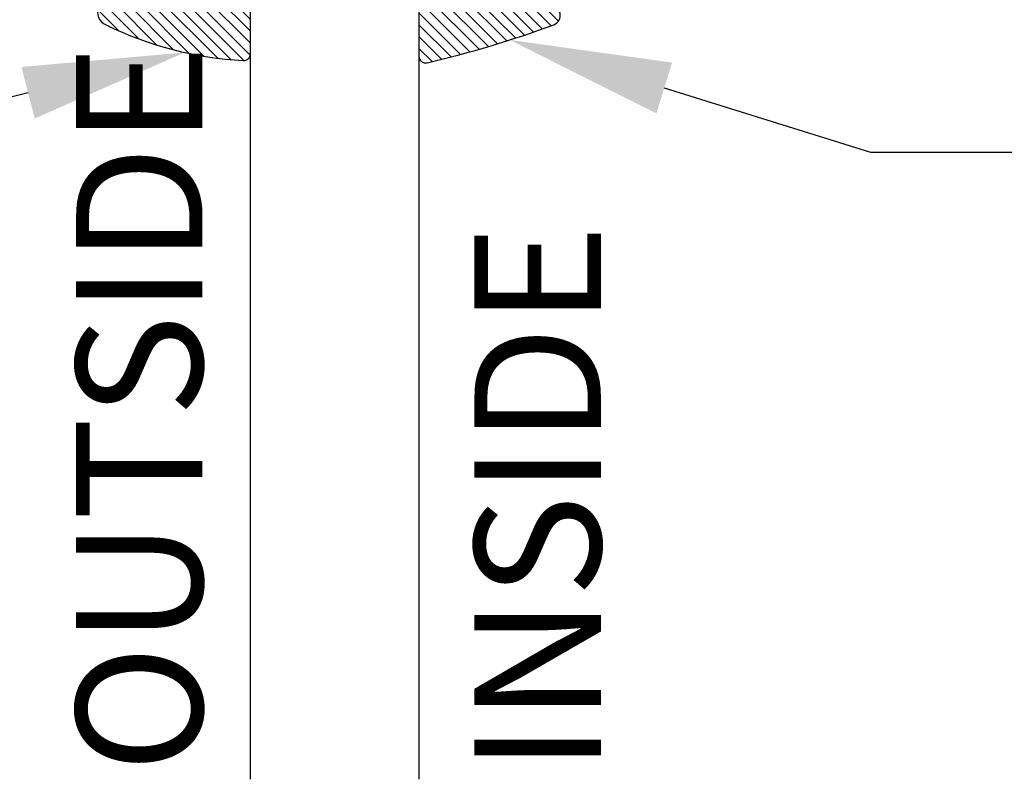
# Model space of a CAD drawing. Units: inches. Extents: x 0 to 108, y 0 to 43.
# Drawn here: x 3 to 5, y 32 to 33 of the extents above; entities that cross this region are included whole.
import ezdxf
from ezdxf import colors
from ezdxf.entities.mleader import LeaderData, LeaderLine
from ezdxf.math import Vec2, Vec3

# ---------------------------------------------------------------- set-up
doc = ezdxf.new("R2010")
doc.units = ezdxf.units.IN
doc.header["$LTSCALE"] = 0.5
doc.header["$MEASUREMENT"] = 0
for name, color, linetype in [('Arcadia-Profile', 6, 'Continuous'), ('Arcadia-Shade', 8, 'Continuous'), ('Arcadia-Text', 3, 'Continuous')]:
    doc.layers.add(name, color=color, linetype=linetype)
doc.styles.get("Standard").update_dxf_attribs({"font": 'ARIALN.TTF'})

# ---------------------------------------------------------------- blocks, each defined once
blk = doc.blocks.new('E-260MOD')
at = {"layer": 'Arcadia-Shade', "lineweight": -3}
h = blk.add_hatch(dxfattribs=at)
h.set_pattern_fill('ANSI31', color=256, scale=0.1, style=0)
h.set_pattern_definition([(45, (0.111432735196054, 0.0210802744449259), (-0.008838834764831844, 0.008838834764831846), [])])
edge = h.paths.add_edge_path()
edge.add_line((-0.1786578097246902, 0.2350642497696223), (-0.125, 0.2404197422160825))
edge.add_line((-0.125, 0.2404197422160825), (-0.1181936880113304, 0.3139171335331267))
edge.add_arc((-0.1581936880113304, 0.3139171335331286), 0.04000000000000002, 359.9999999999973, 449.9999999999999)
edge.add_line((-0.1581936880113304, 0.3539171335331286), (-0.2162454687676565, 0.3519725935885994))
edge.add_arc((-0.2162454687677204, 0.3619725935886442), 0.01000000000004481, 199.8505422421205, 270.0000000003661, ccw=False)
edge.add_arc((-0.2057289674488805, 0.3657692497091054), 0.02118084959594748, 113.38550761416829, 199.8505422417516, ccw=False)
edge.add_arc((0.01881379034085315, -0.09274421701558472), 0.531701062432379, 93.16608336545528, 115.98409913818631, ccw=False)
edge.add_arc((-0.009999999999999, 0.4281605382221339), 0.009999999999999006, -5.286437954055145e-12, 93.166083365465, ccw=False)
edge.add_line((0, 0.428160538222133), (0, 0))
edge.add_line((0, 0), (-0.005355283551523399, -0.0845275820354292))
edge.add_arc((-0.0204262058438835, -0.07137968101444413), 0.01999999999999943, 191.4084515945802, 318.8984941272966, ccw=False)
edge.add_line((-0.04003104600164366, -0.07533571973880618), (-0.05744640472207151, 0.0534071486590815))
edge.add_arc((-0.07724536299547531, 0.05057850034441513), 0.02000000000000125, 8.130742450397316, 62.82068149597912)
edge.add_line((-0.06810982592794791, 0.06837012653450475), (-0.0978388426688213, 0.0757519387839843))
edge.add_arc((-0.07499999999999962, 0.1202310042592028), 0.04999999999999967, 180.0000000000006, 242.82068149597302, ccw=False)
edge.add_line((-0.1249999999999993, 0.1202310042592023), (-0.125, 0.180419742216082))
edge.add_line((-0.125, 0.180419742216082), (-0.1786578097246902, 0.2350642497696223))
at = {"layer": 'Arcadia-Profile'}
blk.add_lwpolyline([(-0.1786578097246902, 0.2350642497696223), (-0.125, 0.2404197422160825), (-0.1181936880113304, 0.3139171335331267, 0.4142135623731083), (-0.1581936880113304, 0.3539171335331286), (-0.2162454687676565, 0.3519725935885994, -0.3160158995843511), (-0.2256512846930993, 0.3585769159274423, -0.3962562958274539), (-0.2141359800658433, 0.3852101994920861, -0.09989266188582809), (-0.01055230461303923, 0.4381452745538752, -0.4304926132808653), (0, 0.428160538222133), (0, 0), (-0.005355283551523399, -0.0845275820354292, -0.6217797134979012), (-0.04003104600164366, -0.07533571973880618), (-0.05744640472207151, 0.0534071486590815, 0.2432650129539878), (-0.06810982592794791, 0.06837012653450475), (-0.0978388426688213, 0.0757519387839843, -0.2811846954961982), (-0.1249999999999993, 0.1202310042592023), (-0.125, 0.180419742216082)], format="xyb", close=True, dxfattribs=at)
blk = doc.blocks.new('E-150MOD')
at = {"layer": 'Arcadia-Shade', "lineweight": -3}
h = blk.add_hatch(dxfattribs=at)
h.set_pattern_fill('ANSI31', color=256, scale=0.1, style=0)
h.set_pattern_definition([(45, (-0.138567264803946, 0.0239117308240513), (-0.008838834764831844, 0.008838834764831846), [])])
edge = h.paths.add_edge_path()
edge.add_line((0.2307305913625512, 0.1184704544556859), (0.202291955919371, 0.1184704544556872))
edge.add_arc((0.2022919559193711, 0.1278042520424739), 0.009333797586786735, 126.6780053634676, 269.9999999999995, ccw=False)
edge.add_arc((0.1429581583326799, 0.207470454455787), 0.09000000000002364, 306.6780053633725, 323.576426357604)
edge.add_arc((0.2073301242805562, 0.1599704544556878), 0.009999999999998828, 323.5764263576871, 450.0000000000202)
edge.add_line((0.2073301242805527, 0.1699704544556866), (0.1749999999999971, 0.169970454455686))
edge.add_arc((0.1749999999999987, 0.1199704544556874), 0.04999999999999859, 90.00000000000178, 180.0000000000028)
edge.add_line((0.1250000000000001, 0.119970454455685), (0.1250000000000007, 0.06590494055066065))
edge.add_arc((0.03705936094815594, 0.07866866056669672), 0.08886207596885527, 266.2190256176107, 351.74174670046614, ccw=False)
edge.add_line((0.0311995675385823, -0.009999999999998004), (0.01000000000000151, -0.01))
edge.add_arc((0.01000000000000075, 7.528699885739343e-16), 0.01000000000000075, 180.0000000000043, 270.0000000000043, ccw=False)
edge.add_line((0, 0), (0, 0.4305641256404996))
edge.add_arc((0.009999999999999003, 0.4305641256405004), 0.009999999999999003, 77.99937774415321, 180.0000000000044, ccw=False)
edge.add_arc((-0.3507727045260797, -1.107357734935953), 1.589668855323815, 69.71688305471389, 76.80556558053468, ccw=False)
edge.add_arc((0.1947457635950655, 0.3698040499677627), 0.01500000000000086, -90.00000000001302, 68.26389573529048, ccw=False)
edge.add_line((0.1947457635950621, 0.3548040499677619), (0.1349999999999979, 0.3548040499677614))
edge.add_arc((0.1349999999999979, 0.3448040499677614), 0.01000000000000001, 90, 180)
edge.add_line((0.1249999999999979, 0.3448040499677614), (0.1250000000000001, 0.2949704544556848))
edge.add_arc((0.1750000000000003, 0.2949704544556861), 0.05000000000000021, 180.0000000000014, 270.0000000000005)
edge.add_line((0.1750000000000007, 0.2449704544556859), (0.2073301242805527, 0.2449704544556874))
edge.add_arc((0.2073301242805421, 0.2549704544556661), 0.009999999999978748, 270.0000000000609, 396.4235736423736)
edge.add_arc((0.1429581583325789, 0.2074704544556889), 0.09000000000000104, 36.42357364230737, 53.32199463653551)
edge.add_arc((0.2022919559193708, 0.2871366568689003), 0.009333797586788007, 89.99999999999858, 233.3219946365503, ccw=False)
edge.add_line((0.202291955919371, 0.2964704544556884), (0.2307305913625512, 0.2964704544556882))
edge.add_arc((0.1429581583325827, 0.2074704544556871), 0.1250000000000021, -45.39787468375329, 45.39787468375329, ccw=False)
at = {"layer": 'Arcadia-Profile'}
blk.add_lwpolyline([(0.2307305913625512, 0.1184704544556859), (0.202291955919371, 0.1184704544556872, -0.7220322426225168), (0.1967167169756805, 0.1352900043835457, 0.07386718171687884), (0.215376620024047, 0.1540329544556911, 0.6153459029250179), (0.2073301242805527, 0.1699704544556866), (0.1749999999999971, 0.169970454455686, 0.4142135623731001), (0.1250000000000001, 0.119970454455685), (0.1250000000000007, 0.06590494055066065, -0.3915067863019581), (0.0311995675385823, -0.009999999999998004), (0.01000000000000151, -0.01, -0.414213562373095), (0, 0), (0, 0.4305641256404996, -0.4769788655072018), (0.01207922313892607, 0.4403455790671917, -0.03094007962028958), (0.2003007460826568, 0.3837375409001378, -0.8262721402126099), (0.1947457635950621, 0.3548040499677619), (0.1349999999999979, 0.3548040499677614, 0.414213562373095), (0.1249999999999979, 0.3448040499677614), (0.1250000000000001, 0.2949704544556848, 0.41421356237309), (0.1750000000000007, 0.2449704544556859), (0.2073301242805527, 0.2449704544556874, 0.6153459029248967), (0.2153766200240104, 0.2609079544556595, 0.07386718171686407), (0.1967167169756818, 0.2796509045278258, -0.7220322426226498), (0.202291955919371, 0.2964704544556884), (0.2307305913625512, 0.2964704544556882, -0.418287269326214)], format="xyb", close=True, dxfattribs=at)
blk = doc.blocks.new('*U113')
at = {"layer": 'Arcadia-Profile'}
for p, q in [((0, 0.03125), (3.697879249700322e-15, 1.527486933801811)), ((0.2500000000000019, 1.527486933801811), (0.25, 0.03125)), ((0.03125, 0), (0, 0.03125)), ((0.25, 0.03125), (0.21875, 0)), ((0.21875, 0), (0.03125, 0))]:
    blk.add_line(p, q, dxfattribs=at)

msp = doc.modelspace()

# ---------------------------------------------------------------- block references
at = {"layer": 'Arcadia-Profile', "lineweight": -3, "extrusion": (0, 0, -1), "zscale": -1, "rotation": 180}
for name, p in [('E-260MOD', (-3.63327795879546, 33.86879632185637)), ('E-150MOD', (-3.88327795879546, 33.86762355289565))]:
    msp.add_blockref(name, p, dxfattribs=at)
at = {"layer": 'Arcadia-Profile', "lineweight": -3, "rotation": 180}
msp.add_blockref('*U113', (3.88327795879546, 33.89161352428604), dxfattribs=at)

# ---------------------------------------------------------------- texts
at = {"layer": 'Arcadia-Text', "lineweight": -3}
for s, p in [('OUTSIDE', (3.562219938540196, 32.37369347082571)), ('INSIDE', (4.153190304662942, 32.37369347082571))]:
    msp.add_text(s, height=0.1875, rotation=90, dxfattribs=at).set_placement(p)

# ---------------------------------------------------------------- leaders
ml = msp.add_multileader_mtext('Standard', dxfattribs=at)
ml.set_content('E150 Back\\PGasket', color=256)
ml.set_leader_properties()
ml.build(insert=Vec2(0, 0))
ml.multileader.update_dxf_attribs({"dogleg_length": 0.36, "arrow_head_size": 0.24})
ctx = ml.context
ctx.base_point, ctx.char_height, ctx.arrow_head_size, ctx.landing_gap_size, ctx.plane_origin = Vec3(4.913007904193123, 33.29482034226621), 0.18, 0.24, 0.18, Vec3(3.945309514303972, 29.92943287972568)
notes = []
notes.append((ctx, [(0, (1, 1, 0), (4.553007904193123, 33.29482034226621), (1, 0), 0.3600000000000005, [(0, [(4.018077806717542, 33.46128833155032)], 0, [])])]))
ctx.mtext.insert, ctx.mtext.flow_direction = Vec3(5.093007904193129, 33.38635513080644), 5
ml = msp.add_multileader_mtext('Standard', dxfattribs=at)
ml.set_content('E260 Front\\PGasket', color=256)
ml.set_leader_properties()
ml.build(insert=Vec2(0, 0))
ml.multileader.update_dxf_attribs({"dogleg_length": 0.36, "arrow_head_size": 0.24})
ctx = ml.context
ctx.base_point, ctx.char_height, ctx.arrow_head_size, ctx.landing_gap_size, ctx.plane_origin = Vec3(1.285397061992505, 33.29482034226621), 0.18, 0.24, 0.18, Vec3(4.27749193650456, 29.9871856165831)
ctx.text_align_type = 2
notes.append((ctx, [(0, (1, 1, 0), (2.960709597826906, 33.29482034226621), (-1, 0), 0.3126658782627783, [(0, [(3.535926421356407, 33.44268445438078)], 0, [])])]))
ctx.mtext.insert, ctx.mtext.alignment, ctx.mtext.flow_direction = Vec3(2.468043719564136, 33.38635513080644), 3, 5
for ctx, leaders in notes:
    for number, flags, end, landing, length, lines in leaders:
        leader = LeaderData()
        leader.index, (leader.has_last_leader_line, leader.has_dogleg_vector, leader.attachment_direction) = number, flags
        leader.last_leader_point, leader.dogleg_vector, leader.dogleg_length = Vec3(end), Vec3(landing), length
        for number, points, colour, breaks in lines:
            line = LeaderLine()
            line.index, line.vertices, line.color, line.breaks = number, Vec3.list(points), colors.encode_raw_color(colour), breaks
            leader.lines.append(line)
        ctx.leaders.append(leader)

doc.saveas('drawing.dxf')
